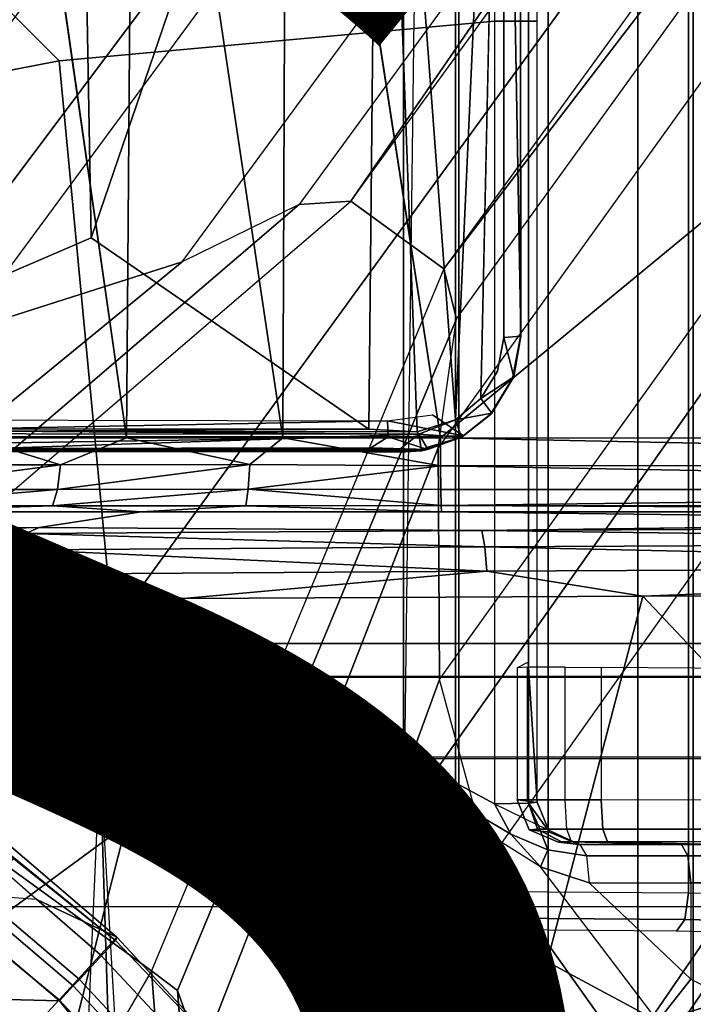
# Model space of a CAD drawing. Units: inches. Extents: x -13.4 to 13.4, y -14.4 to 14.4.
# Drawn here: x 1 to 1.7, y 1.1 to 2.2 of the extents above; entities that cross this region are included whole.
import ezdxf

# ---------------------------------------------------------------- set-up
doc = ezdxf.new("R2010")
doc.units = ezdxf.units.IN
doc.header["$MEASUREMENT"] = 0
for name, color, linetype in [('SEAT-BASE', 5, 'Continuous'), ('SEAT-CHASSIS', 5, 'Continuous'), ('SEAT-FABRIC', 5, 'Continuous'), ('SEAT-FINISH', 7, 'Continuous')]:
    doc.layers.add(name, color=color, linetype=linetype)
doc.styles.get("Standard").update_dxf_attribs({"font": 'arial.ttf'})

msp = doc.modelspace()

# ---------------------------------------------------------------- linework, layer by layer
at = {"layer": 'SEAT-BASE'}
for points in [[(7.2914, 10.7637, 4.6922), (0.4658, 1.9393, 7.7766), (0.4424, 1.9419, 7.726), (7.2698, 10.763, 4.6427)], [(7.2698, 10.763, 4.6427), (6.8454, 10.211, 4.77), (0.9754, 2.6298, 7.4436), (0.4424, 1.9419, 7.726)], [(7.3323, 10.7417, 4.7197), (0.508, 1.9129, 7.8018), (0.4658, 1.9393, 7.7766), (7.2914, 10.7637, 4.6922)], [(7.4859, 10.63, 4.7496), (0.7962, 1.7036, 7.8317), (0.508, 1.9129, 7.8018), (7.3323, 10.7417, 4.7197)], [(7.6412, 10.5172, 4.7597), (1.0852, 1.4936, 7.8418), (0.7962, 1.7036, 7.8317), (7.4859, 10.63, 4.7496)], [(7.7965, 10.4044, 4.7496), (1.3742, 1.2836, 7.8317), (1.0852, 1.4936, 7.8418), (7.6412, 10.5172, 4.7597)], [(7.9501, 10.2928, 4.7197), (1.6623, 1.0743, 7.8018), (1.3742, 1.2836, 7.8317), (7.7965, 10.4044, 4.7496)], [(7.9837, 10.2607, 4.6922), (1.7004, 1.0423, 7.7766), (1.6623, 1.0743, 7.8018), (7.9501, 10.2928, 4.7197)], [(7.9897, 10.2399, 4.6427), (1.7101, 1.0208, 7.726), (1.7004, 1.0423, 7.7766), (7.9837, 10.2607, 4.6922)], [(2.1944, 3.1839, 6.0034), (1.3582, 1.9698, 5.1688), (7.0015, 9.7371, 3.5866), (7.1552, 9.976, 4.0039)], [(7.2766, 9.8878, 4.0039), (7.097, 9.6677, 3.5866), (1.4537, 1.9004, 5.1688), (2.35, 3.0708, 6.0034)], [(1.4537, 1.9004, 5.1688), (1.3582, 1.9698, 5.1688), (7.0015, 9.7371, 3.5866), (7.097, 9.6677, 3.5866)], [(1.1852, 1.9075, 6.8147), (1.9486, 2.9467, 6.4814), (2.1944, 3.1839, 6.0034), (1.3052, 1.9665, 6.3616)], [(1.3052, 1.9665, 6.3616), (1.3582, 1.9698, 5.1688), (2.1944, 3.1839, 6.0034)], [(1.4669, 1.849, 6.3616), (2.35, 3.0708, 6.0034), (2.2003, 2.7638, 6.4814), (1.4479, 1.7166, 6.8147)], [(2.35, 3.0708, 6.0034), (2.35, 3.0708, 6.0034), (1.4537, 1.9004, 5.1688), (1.4669, 1.849, 6.3616)], [(1.6073, 2.7163, 6.9012), (0.9585, 1.8354, 7.183), (1.1852, 1.9075, 6.8147), (1.9486, 2.9467, 6.4814)], [(2.2003, 2.7638, 6.4814), (1.4479, 1.7166, 6.8147), (1.4493, 1.4787, 7.183), (2.0867, 2.368, 6.9012)], [(0.7657, 1.826, 7.3847), (1.343, 2.6014, 7.1322), (1.6073, 2.7163, 6.9012), (0.9585, 1.8354, 7.183)], [(1.0298, 2.5447, 7.3173), (0.5329, 1.8989, 7.5321), (0.7657, 1.826, 7.3847), (1.343, 2.6014, 7.1322)], [(0.9834, 2.5971, 7.3655), (0.4849, 1.9517, 7.5804), (0.5329, 1.8989, 7.5321), (1.0298, 2.5447, 7.3173)], [(1.4493, 1.4787, 7.183), (2.0867, 2.368, 6.9012), (2.0591, 2.0811, 7.1322), (1.5, 1.2924, 7.3847)], [(2.0591, 2.0811, 7.1322), (1.5, 1.2924, 7.3847), (1.6412, 1.0936, 7.5321), (2.102, 1.7658, 7.3173)], [(0.6664, 1.4827, 7.024), (0.7379, 1.4807, 6.5295), (1.3052, 1.9665, 6.3616), (1.1852, 1.9075, 6.8147)], [(0.7379, 1.4807, 6.5295), (0.7652, 1.4615, 5.2912), (1.3582, 1.9698, 5.1688), (1.3052, 1.9665, 6.3616)], [(0.7652, 1.4615, 5.2912), (1.3582, 1.9698, 5.1688), (1.4537, 1.9004, 5.1688), (1.1535, 1.1794, 5.2912)], [(0.5367, 1.5053, 7.3408), (0.6664, 1.4827, 7.024), (1.1852, 1.9075, 6.8147), (0.9585, 1.8354, 7.183)], [(1.4669, 1.849, 6.3616), (1.4537, 1.9004, 5.1688), (1.1535, 1.1794, 5.2912), (1.1802, 1.1593, 6.5295)], [(1.4479, 1.7166, 6.8147), (1.4669, 1.849, 6.3616), (1.1802, 1.1593, 6.5295), (1.2042, 1.092, 7.024)], [(2.102, 1.7658, 7.3173), (1.6413, 1.0936, 7.5321), (1.7063, 1.0642, 7.5804), (2.1661, 1.7378, 7.3655)], [(2.1661, 1.7378, 7.3655), (1.7063, 1.0642, 7.5804), (1.7401, 1.0658, 7.6596), (2.1997, 1.7404, 7.4436)], [(1.4493, 1.4787, 7.183), (1.4479, 1.7166, 6.8147), (1.2042, 1.092, 7.024), (1.2657, 0.9756, 7.3408)], [(0.7962, 1.7036, 7.8317), (0.4449, 1.415, 7.9388), (0.8526, 1.1736, 7.9511), (1.0852, 1.4936, 7.8418)], [(1.0852, 1.4936, 7.8418), (0.8526, 1.1736, 7.9511), (1.2083, 0.8604, 7.9388), (1.3742, 1.2836, 7.8317)], [(1.5, 1.2924, 7.3847), (1.4493, 1.4787, 7.183), (1.2657, 0.9756, 7.3408), (1.3566, 0.8904, 7.4928)], [(0.5888, 0.8104, 5.398), (0.7652, 1.4615, 5.2912), (1.1535, 1.1794, 5.2912), (0.8104, 0.5888, 5.398)], [(0.9729, 1.3274, 11.4896), (1.1166, 1.2108, 11.5207), (1.0119, 1.2949, 11.4138), (0.8861, 1.3843, 11.4198)], [(0.9151, 1.3589, 11.714), (1.0361, 1.2529, 11.7281), (0.9236, 1.2609, 11.8043), (0.7474, 1.366, 11.8152)], [(1.1179, 1.214, 11.6103), (0.9923, 1.3215, 11.6062), (0.9151, 1.3589, 11.714), (1.0361, 1.2529, 11.7281)], [(0.9923, 1.3215, 11.6062), (1.1179, 1.214, 11.6103), (1.1166, 1.2108, 11.5207), (0.9729, 1.3274, 11.4896)], [(1.1166, 1.2108, 11.5207), (1.0796, 1.1707, 9.9557), (0.9805, 1.2548, 9.9557), (1.0119, 1.2949, 11.4138)], [(1.6412, 1.0936, 7.5321), (1.5, 1.2924, 7.3847), (1.3566, 0.8904, 7.4928), (1.5255, 0.8121, 7.5917)], [(1.2083, 0.8604, 7.9388), (1.5644, 0.796, 7.8643), (1.6623, 1.0743, 7.8018), (1.3742, 1.2836, 7.8317)], [(0.9783, 1.0624, 11.8713), (1.0587, 1.1497, 11.8043), (0.9236, 1.2609, 11.8043), (0.7467, 1.2362, 11.8713)], [(1.0587, 1.1497, 11.8043), (1.1013, 1.196, 11.7281), (1.0361, 1.2529, 11.7281), (0.9236, 1.2609, 11.8043)], [(0.9805, 1.2548, 9.9557), (1.0796, 1.1707, 9.9557), (1.0734, 1.164, 9.9353), (0.9749, 1.2476, 9.9353)], [(0.9749, 1.2476, 9.9353), (1.0734, 1.164, 9.9353), (1.0593, 1.1487, 9.9269), (0.9621, 1.2312, 9.9269)], [(1.1013, 1.196, 11.7281), (1.1179, 1.214, 11.6103), (1.0361, 1.2529, 11.7281)], [(1.0593, 1.1487, 9.9269), (0.9661, 1.1513, 9.9269), (0.9621, 1.2312, 9.9269)], [(1.2883, 1.0314, 11.6103), (1.2692, 1.0161, 11.7281), (1.1013, 1.196, 11.7281), (1.1179, 1.214, 11.6103)], [(1.1179, 1.214, 11.6103), (1.2883, 1.0314, 11.6103), (1.1166, 1.2108, 11.5207)], [(1.1166, 1.2108, 11.5207), (1.2883, 1.0314, 11.6103), (1.2432, 0.9952, 9.9557), (1.0796, 1.1707, 9.9557)], [(1.2692, 1.0161, 11.7281), (1.2201, 0.9768, 11.8043), (1.0587, 1.1497, 11.8043), (1.1013, 1.196, 11.7281)], [(0.8526, 1.1736, 7.9511), (0.6201, 0.8535, 8.0604), (0.8535, 0.6201, 8.0604), (1.2083, 0.8604, 7.9388)], [(1.214, 0.3944, 5.3528), (1.1535, 1.1794, 5.2912), (0.8104, 0.5888, 5.398), (0.9527, 0.3095, 5.398)], [(1.1802, 1.1593, 6.5295), (1.1535, 1.1794, 5.2912), (1.214, 0.3944, 5.3528), (1.238, 0.4022, 6.6133)], [(1.0734, 1.164, 9.9353), (1.236, 0.9895, 9.9353), (1.2198, 0.9766, 9.9269), (1.0593, 1.1487, 9.9269)], [(1.0796, 1.1707, 9.9557), (1.2432, 0.9952, 9.9557), (1.236, 0.9895, 9.9353), (1.0734, 1.164, 9.9353)], [(1.2042, 1.092, 7.024), (1.1802, 1.1593, 6.5295), (1.238, 0.4022, 6.6133), (1.263, 0.4104, 7.1772)], [(0.9533, 1.1361, 9.9344), (1.2844, 0.7415, 9.9344), (1.3016, 0.7515, 9.9269), (0.9661, 1.1513, 9.9269)], [(1.3532, 0.7813, 9.9269), (1.3016, 0.7515, 9.9269), (0.9661, 1.1513, 9.9269), (1.0593, 1.1487, 9.9269)], [(1.2201, 0.9768, 11.8043), (1.1274, 0.9026, 11.8713), (0.9783, 1.0624, 11.8713), (1.0587, 1.1497, 11.8043)], [(1.3532, 0.7813, 9.9269), (1.0593, 1.1487, 9.9269), (1.2198, 0.9766, 9.9269)]]:
    msp.add_3dface(points, dxfattribs=at)
at = {"layer": 'SEAT-CHASSIS'}
for points in [[(1.4691, -3.8609, 22.6481), (1.4691, 3.5603, 22.6481), (1.4123, 3.5603, 22.57), (1.4123, -3.8609, 22.57)], [(1.4123, -3.8609, 22.57), (1.4123, 3.5603, 22.57), (1.4123, 3.5603, 22.4734), (1.4123, -3.8609, 22.4734)], [(1.4123, -3.8609, 22.4734), (1.4123, 3.5603, 22.4734), (1.4691, 3.5603, 22.3952), (1.4691, -3.8609, 22.3952)], [(1.561, -3.8609, 22.678), (1.561, 3.5603, 22.678), (1.4691, 3.5603, 22.6481), (1.4691, -3.8609, 22.6481)], [(1.4691, -3.8609, 22.3952), (1.4691, 3.5603, 22.3952), (1.5609, 3.5603, 22.3654), (1.5609, -3.8609, 22.3654)], [(1.6528, 3.5603, 22.3952), (1.6528, -3.8609, 22.3952), (1.5609, -3.8609, 22.3654), (1.5609, 3.5603, 22.3654)], [(1.561, 3.5603, 22.678), (1.561, -3.8609, 22.678), (1.6529, -3.8609, 22.6481), (1.6529, 3.5603, 22.6481)], [(1.7096, 3.5603, 22.4733), (1.7096, -3.8609, 22.4733), (1.6528, -3.8609, 22.3952), (1.6528, 3.5603, 22.3952)], [(1.6529, 3.5603, 22.6481), (1.6529, -3.8609, 22.6481), (1.7096, -3.8609, 22.5699), (1.7096, 3.5603, 22.5699)], [(1.7096, 3.5603, 22.5699), (1.7096, -3.8609, 22.5699), (1.7096, -3.8609, 22.4733), (1.7096, 3.5603, 22.4733)], [(1.4117, 1.2614, 22.9733), (1.4658, 1.2613, 22.9844), (1.4658, 3.324, 22.9844), (1.4231, 2.1576, 22.9756)], [(1.4658, 3.324, 22.9844), (1.4658, 1.2613, 22.9844), (1.705, 1.2597, 22.9716), (1.705, 3.3237, 22.9716)], [(1.705, 3.3237, 22.9716), (1.705, 1.2597, 22.9716), (1.9071, 1.2556, 22.8432), (1.9071, 3.3234, 22.8433)], [(1.0742, 2.8968, 25.3769), (1.0742, 2.8968, 25.3769), (0.7636, 2.8971, 25.363), (0.6362, 1.7361, 25.4303)], [(0.6362, 1.7361, 25.4303), (0.6362, 1.7361, 25.4303), (1.0916, 1.9321, 25.4296), (1.0742, 2.8968, 25.3769)], [(1.0916, 1.9321, 25.4296), (1.0916, 1.9321, 25.4296), (1.3873, 2.7978, 25.3859), (1.0742, 2.8968, 25.3769)], [(1.515, 2.8343, 25.3767), (1.515, 2.8343, 25.3767), (1.3873, 2.7978, 25.3859), (1.4658, 1.7454, 25.4311)], [(1.515, 2.8343, 25.3767), (1.515, 2.8343, 25.3767), (1.4658, 1.7454, 25.4311), (1.4918, 1.7671, 25.4286)], [(1.5327, 1.8312, 25.4061), (1.5327, 1.8312, 25.4061), (1.515, 2.8343, 25.3767), (1.5155, 1.8298, 25.4245)], [(1.0916, 1.9321, 25.4296), (1.0916, 1.9321, 25.4296), (1.3769, 1.7358, 25.4348), (1.3873, 2.7978, 25.3859)], [(1.3769, 1.7358, 25.4348), (1.3769, 1.7358, 25.4348), (1.4265, 1.7331, 25.4335), (1.3873, 2.7978, 25.3859)], [(1.4265, 1.7331, 25.4335), (1.4265, 1.7331, 25.4335), (1.4658, 1.7454, 25.4311), (1.3873, 2.7978, 25.3859)], [(1.1279, 1.7267, 25.2064), (1.1279, 1.7267, 25.2064), (1.1359, 2.7502, 25.1591), (0.9813, 2.7502, 25.1268)], [(1.1359, 2.7502, 25.1591), (1.1359, 2.7502, 25.1591), (1.1279, 1.7267, 25.2064), (1.2886, 1.7267, 25.2258)], [(1.2886, 1.7267, 25.2258), (1.2886, 1.7267, 25.2258), (1.2927, 2.7502, 25.178), (1.1359, 2.7502, 25.1591)], [(1.2886, 1.7267, 25.2258), (1.2886, 1.7267, 25.2258), (1.4505, 1.7268, 25.2312), (1.2927, 2.7502, 25.178)], [(1.0587, 2.1139, 21.7838), (0.6, 2.0256, 21.6666), (0.2511, 2.1009, 21.5792), (0.7496, 2.4224, 21.7186)], [(1.5057, 2.3101, 21.8983), (1.5059, 2.1547, 21.8981), (1.0587, 2.1139, 21.7838), (0.7496, 2.4224, 21.7186)], [(1.5406, 2.1547, 21.9228), (1.5406, 2.3097, 21.9229), (1.5057, 2.3101, 21.8983), (1.5059, 2.1547, 21.8981)], [(1.5405, 1.4964, 22.0242), (1.5497, 1.3527, 21.9645), (1.5497, 2.3087, 21.9646), (1.5405, 2.165, 22.0242)], [(1.5497, 2.1547, 21.9645), (1.5497, 2.3087, 21.9646), (1.5406, 2.3097, 21.9229), (1.5406, 2.1547, 21.9228)], [(1.5059, 1.3511, 21.8981), (1.1109, 1.5641, 21.7971), (1.0587, 2.1139, 21.7838), (1.5059, 2.1547, 21.8981)], [(1.5406, 1.3516, 21.9228), (1.5406, 2.1547, 21.9228), (1.5059, 2.1547, 21.8981), (1.5059, 1.3511, 21.8981)], [(1.5497, 1.3527, 21.9645), (1.5497, 2.1547, 21.9645), (1.5406, 2.1547, 21.9228), (1.5406, 1.3516, 21.9228)], [(1.0587, 2.1139, 21.7838), (1.1109, 1.5641, 21.7971), (0.6327, 1.7665, 21.6749), (0.6, 2.0256, 21.6666)], [(0.6362, 1.7361, 25.4303), (0.6362, 1.7361, 25.4303), (1.3769, 1.7358, 25.4348), (1.0916, 1.9321, 25.4296)], [(1.5327, 1.8312, 25.4061), (1.5327, 1.8312, 25.4061), (1.5155, 1.8298, 25.4245), (1.5255, 1.7896, 25.4074)], [(1.5244, 1.7876, 25.3379), (1.5244, 1.7876, 25.3379), (1.5327, 1.8312, 25.4061), (1.5255, 1.7896, 25.4074)], [(1.5031, 1.7522, 25.4099), (1.5031, 1.7522, 25.4099), (1.5255, 1.7896, 25.4074), (1.4918, 1.7671, 25.4286)], [(1.5012, 1.7506, 25.3412), (1.5012, 1.7506, 25.3412), (1.5255, 1.7896, 25.4074), (1.5031, 1.7522, 25.4099)], [(1.5012, 1.7506, 25.3412), (1.5012, 1.7506, 25.3412), (1.5244, 1.7876, 25.3379), (1.5255, 1.7896, 25.4074)], [(1.2, 1.3826, 21.8382), (1.1109, 1.5641, 21.7971), (0.6327, 1.7665, 21.6749), (0.6757, 1.505, 21.7265)], [(1.5031, 1.7522, 25.4099), (1.5031, 1.7522, 25.4099), (1.4918, 1.7671, 25.4286), (1.4658, 1.7454, 25.4311)], [(1.4422, 1.7506, 25.345), (1.4422, 1.7506, 25.345), (1.4741, 1.729, 25.3518), (1.3959, 1.7441, 25.3436)], [(1.4718, 1.7275, 25.4126), (1.4718, 1.7275, 25.4126), (1.5031, 1.7522, 25.4099), (1.4658, 1.7454, 25.4311)], [(1.5031, 1.7522, 25.4099), (1.5031, 1.7522, 25.4099), (1.4718, 1.7275, 25.4126), (1.4741, 1.729, 25.3518)], [(1.5031, 1.7522, 25.4099), (1.5031, 1.7522, 25.4099), (1.4741, 1.729, 25.3518), (1.5012, 1.7506, 25.3412)], [(0.5756, 1.7461, 25.3364), (0.5756, 1.7461, 25.3364), (1.3959, 1.7441, 25.3436), (0.5754, 1.7286, 25.3436)], [(1.3959, 1.7441, 25.3436), (1.3959, 1.7441, 25.3436), (1.3965, 1.7277, 25.3511), (0.5754, 1.7286, 25.3436)], [(1.3965, 1.7277, 25.3511), (1.3965, 1.7277, 25.3511), (1.3959, 1.7441, 25.3436), (1.4741, 1.729, 25.3518)], [(1.4658, 1.7454, 25.4311), (1.4658, 1.7454, 25.4311), (1.4265, 1.7331, 25.4335), (1.4281, 1.7305, 25.4315)], [(1.4718, 1.7275, 25.4126), (1.4718, 1.7275, 25.4126), (1.4658, 1.7454, 25.4311), (1.4281, 1.7305, 25.4315)], [(0.9925, 1.7335, 25.4368), (0.9925, 1.7335, 25.4368), (0.6211, 1.7314, 25.4288), (1.4281, 1.7305, 25.4315)], [(1.4281, 1.7305, 25.4315), (1.4281, 1.7305, 25.4315), (0.6211, 1.7314, 25.4288), (0.9598, 1.7148, 25.4182)], [(1.3769, 1.7358, 25.4348), (1.3769, 1.7358, 25.4348), (0.6362, 1.7361, 25.4303), (0.9925, 1.7335, 25.4368)], [(1.4084, 1.7149, 25.4169), (1.4084, 1.7149, 25.4169), (1.4281, 1.7305, 25.4315), (0.9598, 1.7148, 25.4182)], [(1.4265, 1.7331, 25.4335), (1.4265, 1.7331, 25.4335), (1.3769, 1.7358, 25.4348), (0.9925, 1.7335, 25.4368)], [(0.9925, 1.7335, 25.4368), (0.9925, 1.7335, 25.4368), (1.4281, 1.7305, 25.4315), (1.4265, 1.7331, 25.4335)], [(1.4371, 1.715, 25.3714), (1.4371, 1.715, 25.3714), (1.3965, 1.7277, 25.3511), (1.4741, 1.729, 25.3518)], [(1.4281, 1.7305, 25.4315), (1.4281, 1.7305, 25.4315), (1.4084, 1.7149, 25.4169), (1.4309, 1.7135, 25.4139)], [(1.4309, 1.7135, 25.4139), (1.4309, 1.7135, 25.4139), (1.4362, 1.717, 25.417), (1.4281, 1.7305, 25.4315)], [(1.4281, 1.7305, 25.4315), (1.4281, 1.7305, 25.4315), (1.4362, 1.717, 25.417), (1.4718, 1.7275, 25.4126)], [(1.4371, 1.715, 25.3714), (1.4371, 1.715, 25.3714), (1.4741, 1.729, 25.3518), (1.4718, 1.7275, 25.4126)], [(0.5754, 1.7286, 25.3436), (0.5754, 1.7286, 25.3436), (1.3965, 1.7277, 25.3511), (0.6002, 1.7153, 25.3616)], [(1.3965, 1.7277, 25.3511), (1.3965, 1.7277, 25.3511), (1.3789, 1.7166, 25.3649), (0.6002, 1.7153, 25.3616)], [(1.0604, 1.6992, 25.2002), (1.0604, 1.6992, 25.2002), (0.9694, 1.7267, 25.1733), (0.8703, 1.6992, 25.1515)], [(1.1279, 1.7267, 25.2064), (1.1279, 1.7267, 25.2064), (0.9694, 1.7267, 25.1733), (1.0604, 1.6992, 25.2002)], [(1.1279, 1.7267, 25.2064), (1.1279, 1.7267, 25.2064), (1.0604, 1.6992, 25.2002), (1.2545, 1.6993, 25.2289)], [(1.2886, 1.7267, 25.2258), (1.2886, 1.7267, 25.2258), (1.1279, 1.7267, 25.2064), (1.2545, 1.6993, 25.2289)], [(1.2545, 1.6993, 25.2289), (1.2545, 1.6993, 25.2289), (1.4505, 1.6981, 25.2377), (1.2886, 1.7267, 25.2258)], [(1.2886, 1.7267, 25.2258), (1.2886, 1.7267, 25.2258), (1.4505, 1.6981, 25.2377), (1.4505, 1.7268, 25.2312)], [(1.3789, 1.7166, 25.3649), (1.3789, 1.7166, 25.3649), (1.3965, 1.7277, 25.3511), (1.4371, 1.715, 25.3714)], [(1.4309, 1.7135, 25.4139), (1.4309, 1.7135, 25.4139), (1.4718, 1.7275, 25.4126), (1.4362, 1.717, 25.417)], [(1.4309, 1.7135, 25.4139), (1.4309, 1.7135, 25.4139), (1.4371, 1.715, 25.3714), (1.4718, 1.7275, 25.4126)], [(2.7915, 1.6992, 25.2158), (2.7915, 1.6992, 25.2158), (1.4505, 1.7268, 25.2312), (1.4505, 1.6981, 25.2377)], [(2.7915, 1.6992, 25.2158), (2.7915, 1.6992, 25.2158), (2.8347, 1.7264, 25.2085), (1.4505, 1.7268, 25.2312)], [(1.3795, 1.7126, 25.3821), (1.3795, 1.7126, 25.3821), (0.6002, 1.7153, 25.3616), (1.3789, 1.7166, 25.3649)], [(0.6382, 1.7128, 25.4084), (0.6382, 1.7128, 25.4084), (0.6002, 1.7153, 25.3616), (1.3795, 1.7126, 25.3821)], [(0.9598, 1.7148, 25.4182), (0.9598, 1.7148, 25.4182), (0.6382, 1.7128, 25.4084), (1.4309, 1.7135, 25.4139)], [(0.6382, 1.7128, 25.4084), (0.6382, 1.7128, 25.4084), (1.4148, 1.7126, 25.3832), (1.4309, 1.7135, 25.4139)], [(0.6382, 1.7128, 25.4084), (0.6382, 1.7128, 25.4084), (1.3795, 1.7126, 25.3821), (1.4148, 1.7126, 25.3832)], [(1.4084, 1.7149, 25.4169), (1.4084, 1.7149, 25.4169), (0.9598, 1.7148, 25.4182), (1.4309, 1.7135, 25.4139)], [(1.4371, 1.715, 25.3714), (1.4371, 1.715, 25.3714), (1.4148, 1.7126, 25.3832), (1.3789, 1.7166, 25.3649)], [(1.4148, 1.7126, 25.3832), (1.4148, 1.7126, 25.3832), (1.3795, 1.7126, 25.3821), (1.3789, 1.7166, 25.3649)], [(1.4148, 1.7126, 25.3832), (1.4148, 1.7126, 25.3832), (1.4371, 1.715, 25.3714), (1.4309, 1.7135, 25.4139)], [(1.0571, 1.6739, 25.2168), (1.0571, 1.6739, 25.2168), (1.0604, 1.6992, 25.2002), (0.8653, 1.6739, 25.1676)], [(1.0604, 1.6992, 25.2002), (1.0604, 1.6992, 25.2002), (0.8703, 1.6992, 25.1515), (0.8653, 1.6739, 25.1676)], [(1.0604, 1.6992, 25.2002), (1.0604, 1.6992, 25.2002), (1.0571, 1.6739, 25.2168), (1.2545, 1.6993, 25.2289)], [(1.2529, 1.674, 25.2457), (1.2529, 1.674, 25.2457), (1.2545, 1.6993, 25.2289), (1.0571, 1.6739, 25.2168)], [(1.2545, 1.6993, 25.2289), (1.2545, 1.6993, 25.2289), (1.2529, 1.674, 25.2457), (1.4505, 1.6981, 25.2377)], [(1.4505, 1.6981, 25.2377), (1.4505, 1.6981, 25.2377), (2.7919, 1.6739, 25.2328), (2.7915, 1.6992, 25.2158)], [(1.4507, 1.6739, 25.2543), (1.4507, 1.6739, 25.2543), (1.4505, 1.6981, 25.2377), (1.2529, 1.674, 25.2457)], [(2.7919, 1.6739, 25.2328), (2.7919, 1.6739, 25.2328), (1.4505, 1.6981, 25.2377), (1.4507, 1.6739, 25.2543)], [(0.8577, 1.6569, 25.1918), (0.8577, 1.6569, 25.1918), (1.0571, 1.6739, 25.2168), (0.8653, 1.6739, 25.1676)], [(1.0521, 1.6569, 25.2416), (1.0521, 1.6569, 25.2416), (1.0571, 1.6739, 25.2168), (0.8577, 1.6569, 25.1918)], [(1.0521, 1.6569, 25.2416), (1.0521, 1.6569, 25.2416), (1.2505, 1.657, 25.2709), (1.2529, 1.674, 25.2457)], [(1.0521, 1.6569, 25.2416), (1.0521, 1.6569, 25.2416), (1.2529, 1.674, 25.2457), (1.0571, 1.6739, 25.2168)], [(1.2529, 1.674, 25.2457), (1.2529, 1.674, 25.2457), (1.2505, 1.657, 25.2709), (1.4509, 1.6574, 25.2785)], [(1.4509, 1.6574, 25.2785), (1.4509, 1.6574, 25.2785), (1.4507, 1.6739, 25.2543), (1.2529, 1.674, 25.2457)], [(2.7919, 1.6739, 25.2328), (2.7919, 1.6739, 25.2328), (1.4507, 1.6739, 25.2543), (1.4509, 1.6574, 25.2785)], [(2.7919, 1.6739, 25.2328), (2.7919, 1.6739, 25.2328), (1.4509, 1.6574, 25.2785), (2.7927, 1.6569, 25.2582)], [(1.1433, 1.651, 25.2867), (1.1433, 1.651, 25.2867), (1.0521, 1.6569, 25.2416), (0.8514, 1.6508, 25.2187)], [(0.8514, 1.6508, 25.2187), (0.8514, 1.6508, 25.2187), (1.0521, 1.6569, 25.2416), (0.8577, 1.6569, 25.1918)], [(1.1433, 1.651, 25.2867), (1.1433, 1.651, 25.2867), (1.2505, 1.657, 25.2709), (1.0521, 1.6569, 25.2416)], [(1.2505, 1.657, 25.2709), (1.2505, 1.657, 25.2709), (1.1433, 1.651, 25.2867), (1.4512, 1.6509, 25.3072)], [(1.4512, 1.6509, 25.3072), (1.4512, 1.6509, 25.3072), (1.4509, 1.6574, 25.2785), (1.2505, 1.657, 25.2709)], [(1.4509, 1.6574, 25.2785), (1.4509, 1.6574, 25.2785), (2.837, 1.6509, 25.2844), (2.7927, 1.6569, 25.2582)], [(1.4509, 1.6574, 25.2785), (1.4509, 1.6574, 25.2785), (1.4512, 1.6509, 25.3072), (2.837, 1.6509, 25.2844)], [(2.4226, 1.636, 25.5759), (2.4226, 1.636, 25.5759), (2.2235, 1.6413, 25.5836), (1.4927, 1.6317, 25.7123)], [(0.5555, 1.6224, 25.787), (0.5555, 1.6224, 25.787), (1.0383, 1.6346, 25.7311), (0.3031, 1.6252, 25.7637)], [(0.5555, 1.6224, 25.787), (0.5555, 1.6224, 25.787), (1.0248, 1.6285, 25.7598), (1.0383, 1.6346, 25.7311)], [(0.5555, 1.6224, 25.787), (0.5555, 1.6224, 25.787), (1.027, 1.6117, 25.7849), (1.0248, 1.6285, 25.7598)], [(1.0383, 1.6346, 25.7311), (1.0383, 1.6346, 25.7311), (1.0248, 1.6285, 25.7598), (1.4927, 1.6317, 25.7123)], [(1.4957, 1.6149, 25.7373), (1.4957, 1.6149, 25.7373), (1.4927, 1.6317, 25.7123), (1.0248, 1.6285, 25.7598)], [(1.027, 1.6117, 25.7849), (1.027, 1.6117, 25.7849), (1.4957, 1.6149, 25.7373), (1.0248, 1.6285, 25.7598)], [(1.4927, 1.6317, 25.7123), (1.4927, 1.6317, 25.7123), (2.4268, 1.6193, 25.6007), (2.4226, 1.636, 25.5759)], [(1.4927, 1.6317, 25.7123), (1.4927, 1.6317, 25.7123), (1.4957, 1.6149, 25.7373), (2.4268, 1.6193, 25.6007)], [(0.5555, 1.6224, 25.787), (0.5555, 1.6224, 25.787), (0.5565, 1.6056, 25.8121), (1.027, 1.6117, 25.7849)], [(2.4298, 1.5942, 25.6174), (2.4298, 1.5942, 25.6174), (2.4268, 1.6193, 25.6007), (1.4957, 1.6149, 25.7373)], [(1.0287, 1.5867, 25.8019), (1.0287, 1.5867, 25.8019), (1.027, 1.6117, 25.7849), (0.5565, 1.6056, 25.8121)], [(1.027, 1.6117, 25.7849), (1.027, 1.6117, 25.7849), (1.4979, 1.5899, 25.7541), (1.4957, 1.6149, 25.7373)], [(1.027, 1.6117, 25.7849), (1.027, 1.6117, 25.7849), (1.0287, 1.5867, 25.8019), (1.4979, 1.5899, 25.7541)], [(1.4957, 1.6149, 25.7373), (1.4957, 1.6149, 25.7373), (1.4979, 1.5899, 25.7541), (2.4298, 1.5942, 25.6174)], [(0.5565, 1.6056, 25.8121), (0.5565, 1.6056, 25.8121), (0.5573, 1.5806, 25.8291), (1.0287, 1.5867, 25.8019)], [(1.4979, 1.5899, 25.7541), (1.4979, 1.5899, 25.7541), (1.0287, 1.5867, 25.8019), (1.1866, 1.562, 25.794)], [(1.658, 1.5643, 25.7403), (1.658, 1.5643, 25.7403), (1.4979, 1.5899, 25.7541), (1.1866, 1.562, 25.794)], [(2.4298, 1.5942, 25.6174), (2.4298, 1.5942, 25.6174), (1.4979, 1.5899, 25.7541), (1.658, 1.5643, 25.7403)], [(2.4298, 1.5942, 25.6174), (2.4298, 1.5942, 25.6174), (1.658, 1.5643, 25.7403), (2.4582, 1.5678, 25.6189)], [(0.5153, 1.5539, 25.8365), (0.5153, 1.5539, 25.8365), (1.1866, 1.562, 25.794), (1.0287, 1.5867, 25.8019)], [(0.5153, 1.5539, 25.8365), (0.5153, 1.5539, 25.8365), (1.0287, 1.5867, 25.8019), (0.5573, 1.5806, 25.8291)], [(1.658, 1.5643, 25.7403), (1.658, 1.5643, 25.7403), (2.3872, 0.7911, 25.6667), (2.4582, 1.5678, 25.6189)], [(0.9906, 0.7911, 25.8528), (0.9906, 0.7911, 25.8528), (1.1866, 1.562, 25.794), (0.5153, 1.5539, 25.8365)], [(1.4558, 0.7911, 25.8056), (1.4558, 0.7911, 25.8056), (1.1866, 1.562, 25.794), (0.9906, 0.7911, 25.8528)], [(1.6736, 1.1279, 21.9488), (1.5529, 1.2864, 21.9101), (1.1109, 1.5641, 21.7971), (1.2, 1.3826, 21.8382)], [(1.5224, 1.3198, 21.9023), (1.1109, 1.5641, 21.7971), (1.5059, 1.3511, 21.8981)], [(1.1109, 1.5641, 21.7971), (1.5224, 1.3198, 21.9023), (1.5529, 1.2864, 21.9101)], [(1.4558, 0.7911, 25.8056), (1.4558, 0.7911, 25.8056), (1.658, 1.5643, 25.7403), (1.1866, 1.562, 25.794)], [(1.658, 1.5643, 25.7403), (1.658, 1.5643, 25.7403), (1.4558, 0.7911, 25.8056), (2.3872, 0.7911, 25.6667)], [(2.124, 1.5157, 24.3726), (-0.7008, 1.5157, 23.4683), (-0.675, 1.4812, 23.3889), (2.1491, 1.4812, 24.293)], [(2.124, 1.5157, 24.3726), (-0.7008, 1.5157, 23.4683), (-0.3955, 1.5157, 24.7606), (0.3522, 1.5157, 25.0432)], [(0.3269, 1.4817, 25.1222), (1.1078, 1.4817, 25.3286), (1.1248, 1.5157, 25.2474), (0.3522, 1.5157, 25.0432)], [(1.1248, 1.5157, 25.2474), (2.124, 1.5157, 24.3726), (0.3522, 1.5157, 25.0432)], [(1.1078, 1.4817, 25.3286), (1.906, 1.4818, 25.4536), (1.9146, 1.5157, 25.3711), (1.1248, 1.5157, 25.2474)], [(1.9146, 1.5157, 25.3711), (2.124, 1.5157, 24.3726), (1.1248, 1.5157, 25.2474)], [(0.509, 1.2638, 21.7791), (0.8863, 1.1524, 21.8708), (1.2, 1.3826, 21.8382), (0.6757, 1.505, 21.7265)], [(1.5405, 1.4964, 22.0242), (1.529, 1.4907, 22.0984), (1.529, 1.3551, 22.0984), (1.5497, 1.3527, 21.9645)], [(1.5396, 1.3553, 22.1422), (1.5397, 1.4915, 22.1423), (1.529, 1.4907, 22.0984), (1.529, 1.3551, 22.0984)], [(1.5783, 1.3553, 22.1658), (1.5783, 1.4915, 22.1658), (1.5397, 1.4915, 22.1423), (1.5396, 1.3553, 22.1422)], [(1.6152, 1.4911, 22.1715), (1.6152, 1.3553, 22.1715), (1.5783, 1.3553, 22.1658), (1.5783, 1.4915, 22.1658)], [(1.7593, 1.3554, 22.2119), (1.7593, 1.49, 22.2119), (1.6152, 1.4911, 22.1715), (1.6152, 1.3553, 22.1715)], [(2.1491, 1.4812, 24.293), (-0.675, 1.4812, 23.3889), (-0.6643, 1.3976, 23.356), (2.1596, 1.3976, 24.26)], [(0.3161, 1.3992, 25.1557), (1.1006, 1.3993, 25.363), (1.1078, 1.4817, 25.3286), (0.3269, 1.4817, 25.1222)], [(1.1006, 1.3993, 25.363), (1.9024, 1.3993, 25.4886), (1.906, 1.4818, 25.4536), (1.1078, 1.4817, 25.3286)], [(-0.6643, 1.2453, 23.356), (-0.6643, 1.3976, 23.356), (2.1596, 1.3976, 24.26), (2.1596, 1.2453, 24.26)], [(1.1007, 1.3993, 25.363), (1.0601, 0.4737, 25.3696), (0.3116, 0.4756, 25.1698), (0.3161, 1.3992, 25.1557)], [(1.0601, 0.4737, 25.3696), (1.1306, 0.4449, 25.3848), (1.1007, 1.3993, 25.363)], [(1.9024, 1.3993, 25.4886), (1.8765, 0, 25.504), (1.1601, 0.3737, 25.3916), (1.1007, 1.3993, 25.363)], [(1.1007, 1.3993, 25.363), (1.1306, 0.4449, 25.3848), (1.1601, 0.3737, 25.3916)], [(0.8863, 1.1524, 21.8708), (1.2298, 0.9355, 21.9585), (1.6736, 1.1279, 21.9488), (1.2, 1.3826, 21.8382)], [(1.5396, 1.3553, 22.1422), (1.529, 1.3551, 22.0984), (1.5414, 1.3245, 22.1008), (1.5499, 1.3249, 22.1352)], [(1.529, 1.3551, 22.0984), (1.5497, 1.3527, 21.9645), (1.5622, 1.3221, 21.9669), (1.5414, 1.3245, 22.1008)], [(1.5783, 1.3553, 22.1658), (1.5396, 1.3553, 22.1422), (1.5499, 1.3249, 22.1352), (1.5801, 1.325, 22.1535)], [(1.5783, 1.3553, 22.1658), (1.6152, 1.3553, 22.1715), (1.6171, 1.3249, 22.1592), (1.5801, 1.325, 22.1535)], [(1.6152, 1.3553, 22.1715), (1.7593, 1.3554, 22.2119), (1.7641, 1.325, 22.2005), (1.6171, 1.3249, 22.1592)], [(1.5406, 1.3516, 21.9228), (1.5059, 1.3511, 21.8981), (1.5505, 1.3293, 21.9277)], [(1.5604, 1.3038, 21.9173), (1.5224, 1.3198, 21.9023), (1.5059, 1.3511, 21.8981), (1.5505, 1.3293, 21.9277)], [(1.5497, 1.3527, 21.9645), (1.5406, 1.3516, 21.9228), (1.5622, 1.3221, 21.9669)], [(1.5622, 1.3221, 21.9669), (1.5406, 1.3516, 21.9228), (1.5505, 1.3293, 21.9277), (1.5935, 1.3092, 21.9604)], [(1.5499, 1.3249, 22.1352), (1.5414, 1.3245, 22.1008), (1.5716, 1.3118, 22.1057), (1.5744, 1.312, 22.1174)], [(1.5414, 1.3245, 22.1008), (1.5622, 1.3221, 21.9669), (1.5923, 1.3094, 21.9718), (1.5716, 1.3118, 22.1057)], [(1.5801, 1.325, 22.1535), (1.5499, 1.3249, 22.1352), (1.5744, 1.312, 22.1174), (1.5847, 1.312, 22.1237)], [(1.5935, 1.3092, 21.9604), (1.6003, 1.2975, 21.9338), (1.5604, 1.3038, 21.9173), (1.5505, 1.3293, 21.9277)], [(1.5801, 1.325, 22.1535), (1.6171, 1.3249, 22.1592), (1.6217, 1.312, 22.1295), (1.5847, 1.312, 22.1237)], [(1.6171, 1.3249, 22.1592), (1.7641, 1.325, 22.2005), (1.7759, 1.3121, 22.1727), (1.6217, 1.312, 22.1295)], [(1.5604, 1.3038, 21.9173), (1.5529, 1.2864, 21.9101), (1.5224, 1.3198, 21.9023)], [(1.5622, 1.3221, 21.9669), (1.5935, 1.3092, 21.9604), (1.5923, 1.3094, 21.9718)], [(1.6976, 1.3093, 21.987), (1.5847, 1.312, 22.1237), (1.5716, 1.3118, 22.1057), (1.5923, 1.3094, 21.9718)], [(1.5847, 1.312, 22.1237), (1.5744, 1.312, 22.1174), (1.5716, 1.3118, 22.1057)], [(1.6217, 1.312, 22.1295), (1.5847, 1.312, 22.1237), (1.6976, 1.3093, 21.987), (1.7344, 1.3093, 21.9987)], [(1.6976, 1.3093, 21.987), (1.5923, 1.3094, 21.9718), (1.5935, 1.3092, 21.9604)], [(1.6976, 1.3093, 21.987), (1.5935, 1.3092, 21.9604), (1.6003, 1.2975, 21.9338), (1.7044, 1.2975, 21.9604)], [(1.6217, 1.312, 22.1295), (1.7344, 1.3093, 21.9987), (1.8153, 1.3117, 22.157), (1.7759, 1.3121, 22.1727)], [(1.7344, 1.3093, 21.9987), (1.6976, 1.3093, 21.987), (1.7044, 1.2975, 21.9604), (1.7442, 1.2975, 21.9732)], [(1.6003, 1.2975, 21.9338), (1.6031, 1.2699, 21.9229), (1.5529, 1.2864, 21.9101), (1.5604, 1.3038, 21.9173)], [(1.7044, 1.2975, 21.9604), (1.6003, 1.2975, 21.9338), (1.6031, 1.2699, 21.9229), (1.7072, 1.2699, 21.9495)], [(1.7442, 1.2975, 21.9732), (1.7044, 1.2975, 21.9604), (1.7072, 1.2699, 21.9495), (1.7484, 1.27, 21.9626)], [(1.5529, 1.2864, 21.9101), (1.6031, 1.2699, 21.9229), (1.7072, 1.1711, 21.9495), (1.6736, 1.1279, 21.9488)], [(1.7072, 1.2699, 21.9495), (1.7072, 1.1711, 21.9495), (1.6031, 1.2699, 21.9229)], [(1.7484, 1.1502, 21.9626), (1.7484, 1.27, 21.9626), (1.7072, 1.2699, 21.9495), (1.7072, 1.1711, 21.9495)], [(1.4658, 1.2613, 22.9844), (1.705, 1.2597, 22.9716), (1.7012, 1.2322, 22.9611), (1.4681, 1.2339, 22.9735)], [(1.705, 1.2597, 22.9716), (1.9071, 1.2556, 22.8432), (1.8983, 1.2279, 22.836), (1.7012, 1.2322, 22.9611)], [(1.4681, 1.2339, 22.9735), (1.7012, 1.2322, 22.9611), (1.6927, 1.2203, 22.9351), (1.4735, 1.222, 22.9469)], [(1.7012, 1.2322, 22.9611), (1.8983, 1.2279, 22.836), (1.878, 1.2162, 22.8174), (1.6927, 1.2203, 22.9351)], [(1.7484, 1.1502, 21.9626), (1.6736, 1.1279, 21.9488), (1.7072, 1.1711, 21.9495)], [(0.6206, 0.8731, 21.9197), (0.8148, 0.6916, 21.982), (1.2298, 0.9355, 21.9585), (0.8863, 1.1524, 21.8708)], [(1.7484, 1.1502, 21.9626), (1.7533, 0.9443, 21.993), (1.6736, 1.1279, 21.9488)]]:
    msp.add_3dface(points, dxfattribs=at)
for points, invisible_edges in [([(1.5321, 2.9384, 25.3522), (1.5321, 2.9384, 25.3522), (1.515, 2.8343, 25.3767), (1.5327, 1.8312, 25.4061)], 2), ([(1.5321, 2.9384, 25.3522), (1.5321, 2.9384, 25.3522), (1.5327, 1.8312, 25.4061), (1.532, 2.8317, 25.2875)], 13), ([(1.515, 2.8343, 25.3767), (1.515, 2.8343, 25.3767), (1.4918, 1.7671, 25.4286), (1.5155, 1.8298, 25.4245)], 4), ([(1.532, 2.8317, 25.2875), (1.532, 2.8317, 25.2875), (1.5327, 1.8312, 25.4061), (1.5325, 1.8307, 25.3355)], 6), ([(0.9694, 1.7267, 25.1733), (0.9694, 1.7267, 25.1733), (1.1279, 1.7267, 25.2064), (0.9813, 2.7502, 25.1268)], 9), ([(1.4505, 1.7268, 25.2312), (1.4505, 1.7268, 25.2312), (1.45, 2.7502, 25.1833), (1.2927, 2.7502, 25.178)], 2), ([(1.4505, 1.7268, 25.2312), (1.4505, 1.7268, 25.2312), (2.6184, 2.6904, 25.1653), (1.45, 2.7502, 25.1833)], 9), ([(2.8347, 1.7264, 25.2085), (2.8347, 1.7264, 25.2085), (2.6184, 2.6904, 25.1653), (1.4505, 1.7268, 25.2312)], 2), ([(1.4918, 1.7671, 25.4286), (1.4918, 1.7671, 25.4286), (1.5089, 1.7952, 25.4261), (1.5155, 1.8298, 25.4245)], 9), ([(1.5012, 1.7506, 25.3412), (1.5012, 1.7506, 25.3412), (1.5325, 1.8307, 25.3355), (1.5244, 1.7876, 25.3379)], 2), ([(1.5089, 1.7952, 25.4261), (1.5089, 1.7952, 25.4261), (1.5255, 1.7896, 25.4074), (1.5155, 1.8298, 25.4245)], 2), ([(1.5244, 1.7876, 25.3379), (1.5244, 1.7876, 25.3379), (1.5325, 1.8307, 25.3355), (1.5327, 1.8312, 25.4061)], 4), ([(1.5255, 1.7896, 25.4074), (1.5255, 1.7896, 25.4074), (1.5089, 1.7952, 25.4261), (1.4918, 1.7671, 25.4286)], 2), ([(1.5012, 1.7506, 25.3412), (1.5012, 1.7506, 25.3412), (1.4741, 1.729, 25.3518), (1.4422, 1.7506, 25.345)], 9), ([(0.3031, 1.6252, 25.7637), (0.3031, 1.6252, 25.7637), (1.0383, 1.6346, 25.7311), (1.1433, 1.651, 25.2867)], 9), ([(0.3031, 1.6252, 25.7637), (0.3031, 1.6252, 25.7637), (1.1433, 1.651, 25.2867), (0.8514, 1.6508, 25.2187)], 11), ([(1.1433, 1.651, 25.2867), (1.1433, 1.651, 25.2867), (1.0383, 1.6346, 25.7311), (1.4512, 1.6509, 25.3072)], 4), ([(1.4512, 1.6509, 25.3072), (1.4512, 1.6509, 25.3072), (1.0383, 1.6346, 25.7311), (2.2235, 1.6413, 25.5836)], 6), ([(2.837, 1.6509, 25.2844), (2.837, 1.6509, 25.2844), (1.4512, 1.6509, 25.3072), (2.2235, 1.6413, 25.5836)], 9), ([(2.2235, 1.6413, 25.5836), (2.2235, 1.6413, 25.5836), (1.0383, 1.6346, 25.7311), (1.4927, 1.6317, 25.7123)], 2)]:
    msp.add_3dface(points, dxfattribs=dict(at, invisible_edges=invisible_edges))
at = {"layer": 'SEAT-FABRIC'}
msp.add_3dface([(3.5334, -9.9073, 29.9878), (3.5334, 9.9073, 29.9878), (0.5398, 10.0262, 29.6834), (0.5398, -10.0262, 29.6834)], dxfattribs=at)

# ---------------------------------------------------------------- texts
at = {"layer": 'SEAT-FINISH'}
msp.add_attdef('FINISH', (-5, 0.5), '', height=2, dxfattribs=at)

doc.saveas('drawing.dxf')
